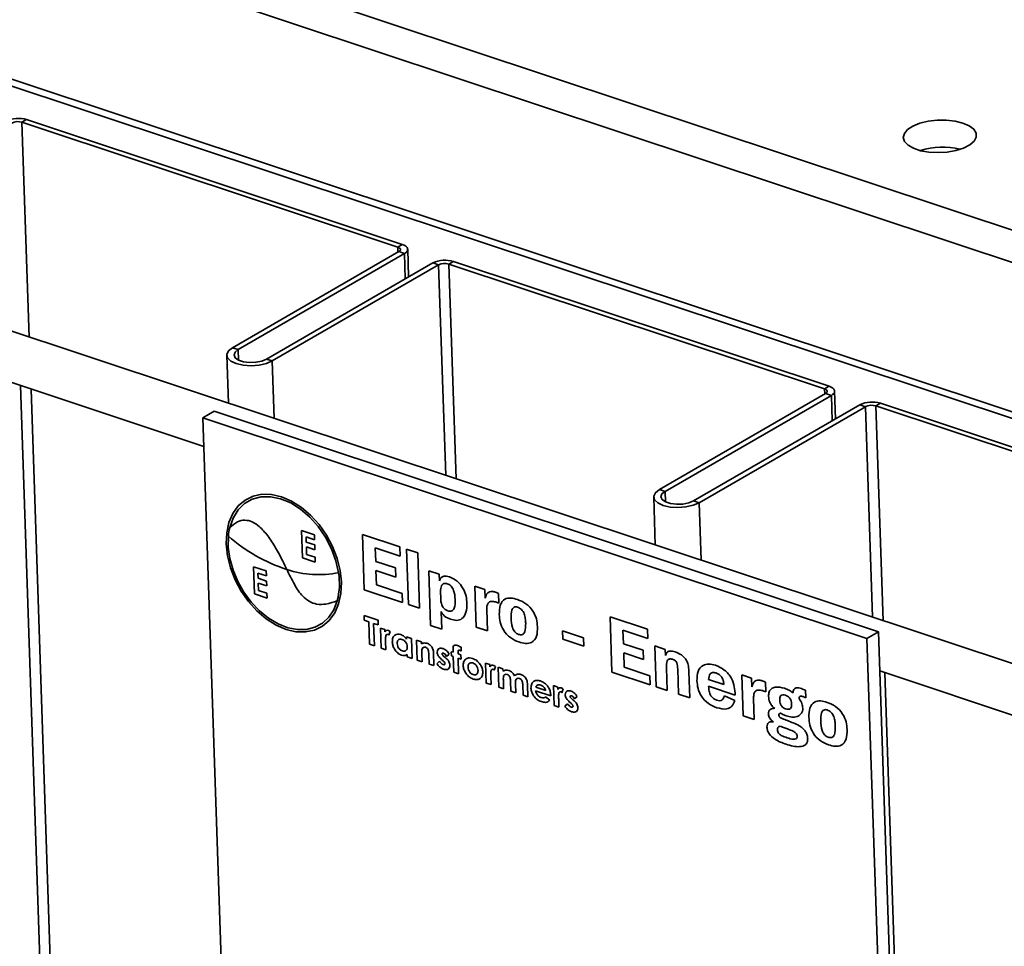
# Paper-space layout 'List2' of a CAD drawing. Units: millimetres. Extents: x 100 to 5841, y 91 to 7195.
# Drawn here: x 1689 to 1958, y 2133 to 2387 of the extents above; entities that cross this region are included whole.
import ezdxf

# ---------------------------------------------------------------- set-up
doc = ezdxf.new("R2010")
doc.units = ezdxf.units.MM

psp = doc.layouts.new('List2')

# ---------------------------------------------------------------- linework, layer by layer
at = {"color": 7, "linetype": 'Continuous', "lineweight": 35, "ltscale": 20}
for p, q in [((1245.89, 2566.51), (2592.33, 2118.99)), ((1241.7, 2559.05), (2584.92, 2112.61)), ((1255.75, 2513.59), (2537.39, 2087.61)), ((1259.63, 2510.45), (2541.27, 2084.47)), ((2450.17, 2047.74), (1392.2, 2399.38)), ((1387.99, 2386.73), (1738.94, 2270.08)), ((1690.53, 2359.41), (1689.27, 2358.69)), ((1690.53, 2359.41), (1793.16, 2325.3)), ((1689.27, 2358.69), (1791.91, 2324.58)), ((1689.27, 2358.69), (1691.26, 2299.98)), ((1791.91, 2324.58), (1793.16, 2325.3)), ((1791.91, 2324.58), (1791.95, 2323.19)), ((1792.21, 2323.33), (1746.77, 2297.07)), ((1793.76, 2322.82), (1748.33, 2296.56)), ((1793.76, 2322.82), (1792.21, 2323.33)), ((1793.76, 2322.82), (1794, 2315.87)), ((1794.91, 2316.4), (1794.65, 2323.98)), ((1756.1, 2293.97), (1801.54, 2320.23)), ((1757.66, 2293.45), (1803.09, 2319.71)), ((1803.09, 2319.71), (1801.54, 2320.23)), ((1803.09, 2319.71), (1805.04, 2262.17)), ((1807.16, 2320.65), (1805.9, 2319.92)), ((1805.9, 2319.92), (1908.54, 2285.81)), ((1805.9, 2319.92), (1807.89, 2261.22)), ((1807.16, 2320.65), (1909.79, 2286.54)), ((1745.22, 2295.03), (1745.66, 2281.9)), ((1746.77, 2297.07), (1748.33, 2296.56)), ((1748.33, 2296.56), (1748.42, 2293.71)), ((1756.1, 2293.97), (1757.66, 2293.45)), ((1757.66, 2293.45), (1758.19, 2277.74)), ((1688.89, 2286.72), (1716.72, 1463.26)), ((1908.54, 2285.81), (1909.79, 2286.54)), ((1691.74, 2285.77), (1719.53, 1463.47)), ((1908.84, 2284.57), (1863.4, 2258.31)), ((1910.39, 2284.05), (1864.96, 2257.79)), ((1908.54, 2285.81), (1908.59, 2284.42)), ((1910.39, 2284.05), (1908.84, 2284.57)), ((1910.39, 2284.05), (1910.63, 2277.11)), ((1911.54, 2277.63), (1911.28, 2285.22)), ((1872.74, 2255.21), (1918.17, 2281.47)), ((1919.72, 2280.95), (1918.17, 2281.47)), ((1923.79, 2281.89), (1922.53, 2281.16)), ((1922.53, 2281.16), (2025.17, 2247.05)), ((1922.53, 2281.16), (1924.52, 2222.45)), ((1923.79, 2281.89), (2026.43, 2247.77)), ((1738.67, 2277.9), (1741.81, 2279.72)), ((1923.24, 2219.42), (1741.81, 2279.72)), ((1874.29, 2254.69), (1919.72, 2280.95)), ((1919.72, 2280.95), (1921.67, 2223.4)), ((1738.67, 2277.9), (1745.73, 2069.02)), ((1920.1, 2217.6), (1738.67, 2277.9)), ((1863.4, 2258.31), (1864.96, 2257.79)), ((1864.96, 2257.79), (1865.06, 2254.95)), ((1861.85, 2256.26), (1862.3, 2243.13)), ((1872.74, 2255.21), (1874.29, 2254.69)), ((1874.29, 2254.69), (1874.82, 2238.97)), ((1765.67, 2247.1), (1769.16, 2245.94)), ((1765.92, 2239.64), (1765.67, 2247.1)), ((1766.87, 2245.37), (1766.92, 2243.94)), ((1769.2, 2244.6), (1766.87, 2245.37)), ((1766.92, 2243.94), (1769.25, 2243.16)), ((1769.16, 2245.94), (1769.2, 2244.6)), ((1782.28, 2246.01), (1792.54, 2242.6)), ((1782.79, 2230.89), (1782.28, 2246.01)), ((1766.97, 2242.6), (1767.04, 2240.59)), ((1769.29, 2241.82), (1766.97, 2242.6)), ((1769.25, 2243.16), (1769.29, 2241.82)), ((1785.78, 2242.39), (1785.91, 2238.66)), ((1792.62, 2240.12), (1785.78, 2242.39)), ((1792.54, 2242.6), (1792.62, 2240.12)), ((1794.34, 2242.01), (1797.4, 2240.99)), ((1794.85, 2226.88), (1794.34, 2242.01)), ((1797.4, 2240.99), (1797.91, 2225.86)), ((1769.41, 2238.48), (1765.92, 2239.64)), ((1767.04, 2240.59), (1769.36, 2239.82)), ((1769.36, 2239.82), (1769.41, 2238.48)), ((1785.91, 2238.66), (1791.31, 2236.87)), ((1752.5, 2237.22), (1755.99, 2236.06)), ((1752.76, 2229.76), (1752.5, 2237.22)), ((1753.71, 2235.49), (1753.76, 2234.06)), ((1756.04, 2234.72), (1753.71, 2235.49)), ((1755.99, 2236.06), (1756.04, 2234.72)), ((1785.99, 2236.17), (1786.12, 2232.24)), ((1791.39, 2234.38), (1785.99, 2236.17)), ((1791.31, 2236.87), (1791.39, 2234.38)), ((1800.41, 2236.09), (1803.29, 2235.14)), ((1800.91, 2221.17), (1800.41, 2236.09)), ((1753.76, 2234.06), (1756.09, 2233.29)), ((1753.81, 2232.72), (1753.87, 2230.71)), ((1756.13, 2231.95), (1753.81, 2232.72)), ((1756.09, 2233.29), (1756.13, 2231.95)), ((1803.29, 2235.14), (1803.35, 2233.39)), ((1753.87, 2230.71), (1756.2, 2229.94)), ((1793.23, 2227.42), (1782.79, 2230.89)), ((1786.12, 2232.24), (1793.14, 2229.9)), ((1803.63, 2230.37), (1803.69, 2228.57)), ((1813.01, 2231.91), (1815.71, 2231.01)), ((1813.39, 2220.72), (1813.01, 2231.91)), ((1815.71, 2231.01), (1815.79, 2228.64)), ((1756.25, 2228.6), (1752.76, 2229.76)), ((1756.2, 2229.94), (1756.25, 2228.6)), ((1793.14, 2229.9), (1793.23, 2227.42)), ((1819.48, 2229.89), (1819.57, 2227.23)), ((1797.91, 2225.86), (1794.85, 2226.88)), ((1803.81, 2225), (1803.97, 2220.16)), ((1816.25, 2225.4), (1816.45, 2219.7)), ((1782.73, 2223.9), (1786.55, 2222.63)), ((1782.77, 2222.56), (1782.73, 2223.9)), ((1784.02, 2222.14), (1782.77, 2222.56)), ((1784.22, 2216.02), (1784.02, 2222.14)), ((1786.55, 2222.63), (1786.59, 2221.29)), ((1849.95, 2223.52), (1860.21, 2220.11)), ((1850.46, 2208.39), (1849.95, 2223.52)), ((1785.35, 2221.7), (1785.55, 2215.58)), ((1786.59, 2221.29), (1785.35, 2221.7)), ((1787.2, 2220.42), (1788.36, 2220.04)), ((1787.38, 2214.97), (1787.2, 2220.42)), ((1788.36, 2220.04), (1788.38, 2219.37)), ((1789.86, 2219.5), (1789.53, 2218.49)), ((1803.97, 2220.16), (1800.91, 2221.17)), ((1816.45, 2219.7), (1813.39, 2220.72)), ((1836.91, 2219.66), (1842.67, 2217.74)), ((1836.99, 2217.38), (1836.91, 2219.66)), ((1853.46, 2219.9), (1853.58, 2216.17)), ((1860.3, 2217.62), (1853.46, 2219.9)), ((1860.21, 2220.11), (1860.3, 2217.62)), ((1920.1, 2217.6), (1923.24, 2219.42)), ((1930.3, 2010.53), (1923.24, 2219.42)), ((1788.62, 2217.01), (1788.63, 2216.74)), ((1788.63, 2216.74), (1788.71, 2214.53)), ((1794.34, 2218.05), (1795.67, 2217.61)), ((1794.36, 2217.44), (1794.34, 2218.05)), ((1795.67, 2217.61), (1795.85, 2212.16)), ((1797.08, 2217.14), (1798.41, 2216.7)), ((1797.27, 2211.69), (1797.08, 2217.14)), ((1798.41, 2216.7), (1798.43, 2216.12)), ((1842.75, 2215.47), (1836.99, 2217.38)), ((1842.67, 2217.74), (1842.75, 2215.47)), ((1927.16, 2008.72), (1920.1, 2217.6)), ((1785.55, 2215.58), (1784.22, 2216.02)), ((1788.71, 2214.53), (1787.38, 2214.97)), ((1806.55, 2213.99), (1807.05, 2213.83)), ((1806.59, 2212.84), (1806.55, 2213.99)), ((1808.44, 2214.07), (1808.46, 2213.36)), ((1809.22, 2215.18), (1809.26, 2214.14)), ((1853.58, 2216.17), (1858.98, 2214.37)), ((1858.98, 2214.37), (1859.07, 2211.89)), ((1862.14, 2215.58), (1865.02, 2214.62)), ((1862.52, 2204.39), (1862.14, 2215.58)), ((1865.02, 2214.62), (1865.08, 2212.92)), ((1794.52, 2212.6), (1794.5, 2213.19)), ((1795.85, 2212.16), (1794.52, 2212.6)), ((1798.59, 2211.25), (1797.27, 2211.69)), ((1798.52, 2213.42), (1798.59, 2211.25)), ((1800.51, 2210.61), (1800.43, 2212.98)), ((1801.71, 2213.74), (1801.83, 2210.17)), ((1802.64, 2210.71), (1803.34, 2211.37)), ((1804.31, 2211.49), (1803.9, 2211.85)), ((1804.47, 2212.78), (1804.92, 2212.39)), ((1806, 2213.34), (1805.29, 2212.71)), ((1807.09, 2212.68), (1806.59, 2212.84)), ((1807.23, 2208.37), (1807.09, 2212.68)), ((1808.42, 2212.24), (1808.56, 2207.93)), ((1809.25, 2211.96), (1808.42, 2212.24)), ((1808.46, 2213.36), (1809.21, 2213.11)), ((1809.21, 2213.11), (1809.25, 2211.96)), ((1853.67, 2213.68), (1853.8, 2209.74)), ((1859.07, 2211.89), (1853.67, 2213.68)), ((1801.83, 2210.17), (1800.51, 2210.61)), ((1815.94, 2210.87), (1817.1, 2210.48)), ((1816.12, 2205.42), (1815.94, 2210.87)), ((1817.1, 2210.48), (1817.12, 2209.81)), ((1818.6, 2209.95), (1818.28, 2208.93)), ((1819.34, 2209.74), (1820.67, 2209.3)), ((1819.53, 2204.29), (1819.34, 2209.74)), ((1820.67, 2209.3), (1820.7, 2208.65)), ((1853.8, 2209.74), (1860.82, 2207.41)), ((1865.37, 2209.53), (1865.58, 2203.37)), ((1868.64, 2202.35), (1868.41, 2209.29)), ((1923.6, 2208.71), (2445.97, 2035.09)), ((1808.56, 2207.93), (1807.23, 2208.37)), ((1817.36, 2207.45), (1817.38, 2207.18)), ((1817.38, 2207.18), (1817.45, 2204.98)), ((1820.78, 2206.25), (1820.86, 2203.85)), ((1860.9, 2204.92), (1850.46, 2208.39)), ((1860.82, 2207.41), (1860.9, 2204.92)), ((1871.46, 2208.46), (1871.7, 2201.33)), ((1876.87, 2206.38), (1881.01, 2205)), ((1885.9, 2207.68), (1888.6, 2206.78)), ((1886.28, 2196.49), (1885.9, 2207.68)), ((1888.6, 2206.78), (1888.68, 2204.42)), ((1925, 2208.24), (1952.79, 1385.94)), ((1817.45, 2204.98), (1816.12, 2205.42)), ((1820.86, 2203.85), (1819.53, 2204.29)), ((1822.85, 2203.18), (1822.76, 2205.8)), ((1824.18, 2202.74), (1822.85, 2203.18)), ((1824.1, 2205.18), (1824.18, 2202.74)), ((1826.17, 2202.08), (1826.08, 2204.82)), ((1827.4, 2204.81), (1827.5, 2201.64)), ((1833.73, 2201.93), (1829.58, 2203.31)), ((1829.63, 2204.33), (1832.37, 2203.42)), ((1834.46, 2204.71), (1835.63, 2204.33)), ((1834.65, 2199.26), (1834.46, 2204.71)), ((1835.63, 2204.33), (1835.65, 2203.66)), ((1837.12, 2203.79), (1836.8, 2202.78)), ((1865.58, 2203.37), (1862.52, 2204.39)), ((1884.13, 2202.12), (1876.87, 2204.53)), ((1892.38, 2205.66), (1892.47, 2203.01)), ((1903.31, 2203.43), (1903.38, 2201.4)), ((1827.5, 2201.64), (1826.17, 2202.08)), ((1832.34, 2201.63), (1833.45, 2200.73)), ((1833.73, 2202.18), (1833.73, 2201.93)), ((1835.89, 2201.3), (1835.9, 2201.03)), ((1835.9, 2201.03), (1835.98, 2198.82)), ((1839.44, 2201.15), (1839.89, 2200.76)), ((1840.97, 2201.72), (1840.26, 2201.09)), ((1871.7, 2201.33), (1868.64, 2202.35)), ((1881.16, 2201.88), (1884, 2200.64)), ((1889.15, 2201.17), (1889.34, 2195.47)), ((1835.98, 2198.82), (1834.65, 2199.26)), ((1837.61, 2199.09), (1838.31, 2199.75)), ((1839.29, 2199.87), (1838.88, 2200.22)), ((1889.34, 2195.47), (1886.28, 2196.49))]:
    psp.add_line(p, q, dxfattribs=at)
at = {"color": 7, "linetype": 'Continuous', "lineweight": 35, "ltscale": 20, "flags": 128}
for points in [[(1946.33, 2358.48), (1944.2, 2359.01), (1941.8, 2359.28), (1939.3, 2359.27), (1936.85, 2358.98), (1934.59, 2358.43), (1932.68, 2357.66), (1931.23, 2356.71), (1930.34, 2355.64), (1930.05, 2354.53), (1930.39, 2353.43), (1931.34, 2352.43), (1932.84, 2351.57), (1934.79, 2350.92), (1937.07, 2350.52), (1939.54, 2350.39), (1942.03, 2350.54), (1944.41, 2350.97), (1946.51, 2351.63), (1948.2, 2352.5), (1949.38, 2353.51), (1949.98, 2354.61), (1949.95, 2355.73), (1949.3, 2356.79), (1948.06, 2357.72), (1946.33, 2358.48)], [(1791.91, 2324.58), (1792.19, 2324.46), (1792.41, 2324.32), (1792.56, 2324.17), (1792.64, 2324), (1792.64, 2323.82), (1792.57, 2323.65), (1792.42, 2323.48), (1792.21, 2323.33)], [(1793.16, 2325.3), (1793.72, 2325.07), (1794.16, 2324.8), (1794.47, 2324.48), (1794.63, 2324.15), (1794.63, 2323.8), (1794.49, 2323.45), (1794.19, 2323.12), (1793.76, 2322.82)], [(1746.77, 2297.07), (1745.68, 2296.2), (1745.23, 2295.23), (1745.46, 2294.27), (1746.35, 2293.41), (1747.82, 2292.72), (1749.72, 2292.29), (1751.86, 2292.14), (1754.04, 2292.31), (1756.03, 2292.76), (1757.66, 2293.45)], [(1748.33, 2296.56), (1747.49, 2295.86), (1747.22, 2295.09), (1747.55, 2294.34), (1748.45, 2293.7), (1749.8, 2293.25), (1751.44, 2293.05), (1753.18, 2293.11), (1754.8, 2293.43), (1756.1, 2293.97)], [(1909.79, 2286.54), (1910.35, 2286.31), (1910.79, 2286.03), (1911.1, 2285.72), (1911.26, 2285.38), (1911.26, 2285.03), (1911.12, 2284.69), (1910.82, 2284.35), (1910.39, 2284.05)], [(1908.54, 2285.81), (1908.82, 2285.7), (1909.04, 2285.56), (1909.19, 2285.4), (1909.27, 2285.23), (1909.27, 2285.06), (1909.2, 2284.89), (1909.05, 2284.72), (1908.84, 2284.57)], [(1745.06, 2243.43), (1745.41, 2240.2), (1746.22, 2236.92), (1747.48, 2233.67), (1749.14, 2230.56), (1751.15, 2227.68), (1753.46, 2225.12), (1755.99, 2222.96), (1758.67, 2221.27), (1761.41, 2220.08), (1764.13, 2219.45), (1766.75, 2219.39), (1769.19, 2219.9), (1771.38, 2220.96), (1773.24, 2222.55), (1774.73, 2224.61), (1775.79, 2227.09), (1776.4, 2229.9), (1776.53, 2232.97), (1776.18, 2236.19), (1775.37, 2239.48), (1774.11, 2242.72), (1772.45, 2245.83), (1770.44, 2248.71), (1768.13, 2251.27), (1765.6, 2253.43), (1762.92, 2255.13), (1760.18, 2256.31), (1757.46, 2256.94), (1754.84, 2257.01), (1752.4, 2256.5), (1750.21, 2255.43), (1748.35, 2253.85), (1746.86, 2251.78), (1745.8, 2249.31), (1745.2, 2246.49), (1745.06, 2243.43)], [(1863.4, 2258.31), (1862.31, 2257.43), (1861.86, 2256.47), (1862.09, 2255.51), (1862.98, 2254.64), (1864.45, 2253.96), (1866.35, 2253.52), (1868.49, 2253.38), (1870.67, 2253.54), (1872.67, 2253.99), (1874.29, 2254.69)], [(1864.96, 2257.79), (1864.12, 2257.09), (1863.85, 2256.32), (1864.18, 2255.57), (1865.08, 2254.94), (1866.43, 2254.49), (1868.07, 2254.28), (1869.81, 2254.34), (1871.43, 2254.66), (1872.74, 2255.21)], [(1775.77, 2235.56), (1775.04, 2238.86), (1773.85, 2242.14), (1772.23, 2245.28), (1770.23, 2248.2), (1767.92, 2250.78), (1765.38, 2252.95), (1762.68, 2254.64), (1759.92, 2255.78), (1757.2, 2256.34), (1754.59, 2256.31), (1752.18, 2255.68), (1750.06, 2254.48), (1748.29, 2252.73), (1746.93, 2250.52), (1746.03, 2247.89)], [(1745.66, 2245.57), (1745.64, 2242.58), (1746.07, 2239.46), (1746.94, 2236.29), (1748.24, 2233.18), (1749.91, 2230.23), (1751.91, 2227.52), (1754.18, 2225.12), (1756.66, 2223.13), (1759.25, 2221.59), (1761.89, 2220.55), (1764.5, 2220.04), (1767, 2220.08), (1769.31, 2220.67), (1771.36, 2221.79), (1773.1, 2223.41), (1774.46, 2225.47), (1775.41, 2227.91)]]:
    psp.add_lwpolyline(points, dxfattribs=at)
at = {"color": 7, "linetype": 'Continuous', "lineweight": 35, "ltscale": 400}
for centre, radius, start, end in [((1688.25, 2352.07), 7.69, 72.7531, 115.7595), ((1688.13, 2355.02), 3.85, 72.7531, 115.7595), ((1940.83, 2331.56), 20.31, 76.4143, 107.4574), ((1804.88, 2313.31), 7.69, 72.7531, 115.7595), ((1804.76, 2316.25), 3.85, 72.7531, 115.7595), ((1921.51, 2274.54), 7.69, 72.7531, 115.7595), ((1921.39, 2277.49), 3.85, 72.7531, 115.7595), ((1762, 2244.16), 16.39, 166.8326, 175.0351), ((1775.72, 2279.66), 45.44, 228.6023, 251.9582), ((1770.43, 2263.33), 28.28, 251.8934, 280.8776), ((1757.46, 2232.6), 18.54, 345.3784, 9.2049)]:
    psp.add_arc(centre, radius, start, end, dxfattribs=at)
at = {"color": 7, "linetype": 'Continuous', "lineweight": 35, "ltscale": 20}
for points, knots in [([(1746.03, 2247.89), (1746.7, 2248.48), (1747.88, 2249.52), (1750.04, 2250.09), (1752.15, 2249.61), (1754.36, 2248.11), (1756.55, 2245.61), (1758.65, 2242.33), (1760.32, 2239.2), (1761.28, 2237.21), (1761.64, 2236.45)], [0, 0, 0, 0, 0.1461149, 0.2605722, 0.3585331, 0.4542707, 0.5919963, 0.7439304, 0.902867, 1, 1, 1, 1]), ([(1761.64, 2236.45), (1762.29, 2235.09), (1763.5, 2232.55), (1765.51, 2229.42), (1767.74, 2227.58), (1770, 2226.83), (1772.64, 2226.93), (1774.4, 2227.55), (1775.41, 2227.91)], [0, 0, 0, 0, 0.210067, 0.393801, 0.50397, 0.627908, 0.786951, 1, 1, 1, 1]), ([(1803.35, 2233.39), (1803.46, 2233.7), (1803.69, 2234.31), (1804.68, 2234.78), (1805.53, 2234.56), (1806.04, 2234.43)], [0, 0, 0, 0, 0.280169, 0.55995, 1, 1, 1, 1]), ([(1806.04, 2234.43), (1806.77, 2234.11), (1808.21, 2233.48), (1809.87, 2231.38), (1810.69, 2229.16), (1810.8, 2227.84), (1810.85, 2227.18)], [0, 0, 0, 0, 0.279837, 0.558699, 0.779027, 1, 1, 1, 1]), ([(1805.46, 2232.57), (1805.14, 2232.62), (1804.49, 2232.71), (1803.67, 2231.93), (1803.64, 2230.96), (1803.63, 2230.37)], [0, 0, 0, 0, 0.279626, 0.559883, 1, 1, 1, 1]), ([(1807.62, 2228.23), (1807.56, 2229.08), (1807.49, 2230.13), (1806.92, 2231.38), (1806.5, 2231.94), (1806, 2232.36), (1805.64, 2232.5), (1805.46, 2232.57)], [0, 0, 0, 0, 0.499053, 0.624395, 0.749549, 0.874675, 1, 1, 1, 1]), ([(1815.79, 2228.64), (1815.9, 2229.01), (1816.12, 2229.75), (1816.85, 2230.37), (1817.75, 2230.48), (1818.33, 2230.32), (1818.63, 2230.25)], [0, 0, 0, 0, 0.280245, 0.559386, 0.779503, 1, 1, 1, 1]), ([(1818.63, 2230.25), (1818.79, 2230.18), (1819.07, 2230.07), (1819.36, 2229.94), (1819.48, 2229.89)], [0, 0, 0, 0, 0.55997, 1, 1, 1, 1]), ([(1803.69, 2228.57), (1803.7, 2228.19), (1803.73, 2227.44), (1804.12, 2226.29), (1804.88, 2225.48), (1805.4, 2225.25), (1805.66, 2225.13)], [0, 0, 0, 0, 0.281682, 0.559564, 0.779646, 1, 1, 1, 1]), ([(1805.66, 2225.13), (1805.84, 2225.08), (1806.21, 2224.98), (1806.72, 2225.07), (1807.11, 2225.38), (1807.61, 2226.32), (1807.61, 2227.38), (1807.62, 2228.23)], [0, 0, 0, 0, 0.125366, 0.250525, 0.375676, 0.501049, 1, 1, 1, 1]), ([(1818.67, 2227.57), (1818.28, 2227.67), (1817.5, 2227.88), (1816.6, 2227.41), (1816.26, 2226.44), (1816.26, 2225.75), (1816.25, 2225.4)], [0, 0, 0, 0, 0.2806536, 0.5585238, 0.77885, 1, 1, 1, 1]), ([(1819.57, 2227.23), (1819.4, 2227.3), (1819.1, 2227.42), (1818.8, 2227.52), (1818.67, 2227.57)], [0, 0, 0, 0, 0.560013, 1, 1, 1, 1]), ([(1819.68, 2224.17), (1819.69, 2225.05), (1819.72, 2226.8), (1820.97, 2228.5), (1822.83, 2228.75), (1824.04, 2228.41), (1824.64, 2228.25)], [0, 0, 0, 0, 0.280763, 0.558567, 0.778812, 1, 1, 1, 1]), ([(1824.64, 2228.25), (1825.41, 2227.93), (1826.95, 2227.31), (1828.9, 2225.31), (1829.93, 2222.92), (1830.05, 2221.51), (1830.11, 2220.8)], [0, 0, 0, 0, 0.280632, 0.55954, 0.77928, 1, 1, 1, 1]), ([(1806.31, 2222.87), (1805.77, 2223.09), (1805.01, 2223.39), (1804.17, 2224.27), (1803.93, 2224.76), (1803.81, 2225)], [0, 0, 0, 0, 0.55898, 0.77954, 1, 1, 1, 1]), ([(1810.85, 2227.18), (1810.82, 2226.36), (1810.74, 2224.71), (1809.72, 2222.93), (1808.05, 2222.39), (1806.89, 2222.71), (1806.31, 2222.87)], [0, 0, 0, 0, 0.280324, 0.559918, 0.779381, 1, 1, 1, 1]), ([(1824.68, 2226.18), (1824.5, 2226.23), (1824.15, 2226.32), (1823.68, 2226.19), (1823.34, 2225.85), (1822.91, 2224.91), (1822.91, 2223.89), (1822.92, 2223.08)], [0, 0, 0, 0, 0.1251546, 0.2500618, 0.3751784, 0.5005071, 1, 1, 1, 1]), ([(1826.88, 2221.77), (1826.85, 2222.19), (1826.81, 2223.03), (1826.6, 2224.14), (1826.19, 2224.99), (1825.61, 2225.74), (1825.05, 2226.01), (1824.68, 2226.18)], [0, 0, 0, 0, 0.2510705, 0.501564, 0.6267185, 0.7519131, 1, 1, 1, 1]), ([(1824.97, 2216.66), (1824.2, 2216.98), (1822.67, 2217.61), (1820.75, 2219.67), (1819.84, 2222.06), (1819.73, 2223.46), (1819.68, 2224.17)], [0, 0, 0, 0, 0.280504, 0.559081, 0.779051, 1, 1, 1, 1]), ([(1822.92, 2223.08), (1822.96, 2222.25), (1823.01, 2221.21), (1823.51, 2219.94), (1823.9, 2219.37), (1824.4, 2218.94), (1824.75, 2218.8), (1824.93, 2218.72)], [0, 0, 0, 0, 0.4996216, 0.6248587, 0.7498696, 0.8747943, 1, 1, 1, 1]), ([(1788.38, 2219.37), (1788.44, 2219.47), (1788.55, 2219.66), (1788.88, 2219.88), (1789.19, 2219.82), (1789.38, 2219.79)], [0, 0, 0, 0, 0.281118, 0.561872, 1, 1, 1, 1]), ([(1789.38, 2219.79), (1789.47, 2219.75), (1789.63, 2219.68), (1789.79, 2219.56), (1789.86, 2219.5)], [0, 0, 0, 0, 0.55953, 1, 1, 1, 1]), ([(1824.93, 2218.72), (1825.3, 2218.64), (1825.86, 2218.53), (1826.39, 2218.92), (1826.89, 2219.86), (1826.88, 2220.92), (1826.88, 2221.77)], [0, 0, 0, 0, 0.248815, 0.374124, 0.499703, 1, 1, 1, 1]), ([(1830.11, 2220.8), (1830.1, 2219.89), (1830.07, 2218.09), (1828.75, 2216.37), (1826.84, 2216.14), (1825.59, 2216.49), (1824.97, 2216.66)], [0, 0, 0, 0, 0.280692, 0.558478, 0.77878, 1, 1, 1, 1]), ([(1789.19, 2218.72), (1789.11, 2218.73), (1788.95, 2218.75), (1788.75, 2218.52), (1788.59, 2217.95), (1788.61, 2217.38), (1788.62, 2217.01)], [0, 0, 0, 0, 0.123877, 0.248748, 0.498133, 1, 1, 1, 1]), ([(1789.53, 2218.49), (1789.47, 2218.54), (1789.36, 2218.64), (1789.25, 2218.7), (1789.19, 2218.72)], [0, 0, 0, 0, 0.560563, 1, 1, 1, 1]), ([(1790.45, 2216.64), (1790.47, 2217.04), (1790.51, 2217.85), (1791.11, 2218.57), (1791.89, 2218.87), (1792.45, 2218.74), (1792.74, 2218.68)], [0, 0, 0, 0, 0.279968, 0.559384, 0.779617, 1, 1, 1, 1]), ([(1792.96, 2213.02), (1792.6, 2213.19), (1791.88, 2213.53), (1791.06, 2214.56), (1790.55, 2215.64), (1790.48, 2216.31), (1790.45, 2216.64)], [0, 0, 0, 0, 0.279479, 0.559322, 0.779548, 1, 1, 1, 1]), ([(1793.08, 2217.33), (1792.88, 2217.38), (1792.48, 2217.46), (1792.03, 2217.2), (1791.79, 2216.75), (1791.78, 2216.4), (1791.77, 2216.22)], [0, 0, 0, 0, 0.27977, 0.559248, 0.779417, 1, 1, 1, 1]), ([(1792.74, 2218.68), (1793.07, 2218.53), (1793.67, 2218.26), (1794.15, 2217.69), (1794.36, 2217.44)], [0, 0, 0, 0, 0.559358, 1, 1, 1, 1]), ([(1794.51, 2215.31), (1794.49, 2215.55), (1794.43, 2216.04), (1794.04, 2216.69), (1793.56, 2217.13), (1793.24, 2217.27), (1793.08, 2217.33)], [0, 0, 0, 0, 0.279858, 0.559127, 0.779322, 1, 1, 1, 1]), ([(1791.77, 2216.22), (1791.8, 2215.98), (1791.86, 2215.49), (1792.24, 2214.84), (1792.71, 2214.38), (1793.03, 2214.24), (1793.19, 2214.18)], [0, 0, 0, 0, 0.279886, 0.559234, 0.779503, 1, 1, 1, 1]), ([(1793.19, 2214.18), (1793.4, 2214.13), (1793.81, 2214.04), (1794.26, 2214.31), (1794.5, 2214.76), (1794.51, 2215.13), (1794.51, 2215.31)], [0, 0, 0, 0, 0.2798121, 0.5591329, 0.7793173, 1, 1, 1, 1]), ([(1798.43, 2216.12), (1798.68, 2216.24), (1799.12, 2216.46), (1799.67, 2216.34), (1799.92, 2216.29)], [0, 0, 0, 0, 0.560279, 1, 1, 1, 1]), ([(1798.54, 2214.49), (1798.53, 2214.3), (1798.5, 2213.94), (1798.52, 2213.58), (1798.52, 2213.42)], [0, 0, 0, 0, 0.559665, 1, 1, 1, 1]), ([(1799.52, 2215.19), (1799.38, 2215.22), (1799.11, 2215.28), (1798.71, 2215.05), (1798.6, 2214.71), (1798.54, 2214.49)], [0, 0, 0, 0, 0.280399, 0.560801, 1, 1, 1, 1]), ([(1800.43, 2212.98), (1800.42, 2213.39), (1800.42, 2213.91), (1800.23, 2214.56), (1800.04, 2214.85), (1799.79, 2215.08), (1799.61, 2215.16), (1799.52, 2215.19)], [0, 0, 0, 0, 0.500563, 0.625546, 0.750273, 0.875006, 1, 1, 1, 1]), ([(1799.92, 2216.29), (1800.18, 2216.17), (1800.66, 2215.97), (1801.05, 2215.5), (1801.22, 2215.3)], [0, 0, 0, 0, 0.559457, 1, 1, 1, 1]), ([(1801.22, 2215.3), (1801.38, 2215.02), (1801.67, 2214.5), (1801.7, 2213.98), (1801.71, 2213.74)], [0, 0, 0, 0, 0.557554, 1, 1, 1, 1]), ([(1802.7, 2213.86), (1802.73, 2214.1), (1802.79, 2214.58), (1803.26, 2214.9), (1803.78, 2214.98), (1804.12, 2214.88), (1804.3, 2214.84)], [0, 0, 0, 0, 0.2781552, 0.5580183, 0.7787961, 1, 1, 1, 1]), ([(1804.3, 2214.84), (1804.66, 2214.66), (1805.32, 2214.34), (1805.79, 2213.65), (1806, 2213.34)], [0, 0, 0, 0, 0.559091, 1, 1, 1, 1]), ([(1807.05, 2213.83), (1807.04, 2214.07), (1807.03, 2214.5), (1807.04, 2214.92), (1807.04, 2215.11)], [0, 0, 0, 0, 0.560106, 1, 1, 1, 1]), ([(1807.04, 2215.11), (1807.08, 2215.27), (1807.15, 2215.6), (1807.61, 2215.86), (1808.02, 2215.75), (1808.27, 2215.69)], [0, 0, 0, 0, 0.279705, 0.559519, 1, 1, 1, 1]), ([(1808.27, 2215.69), (1808.45, 2215.61), (1808.77, 2215.48), (1809.09, 2215.27), (1809.22, 2215.18)], [0, 0, 0, 0, 0.55973, 1, 1, 1, 1]), ([(1808.5, 2214.37), (1808.48, 2214.35), (1808.45, 2214.31), (1808.44, 2214.2), (1808.44, 2214.12), (1808.44, 2214.07)], [0, 0, 0, 0, 0.279152, 0.559766, 1, 1, 1, 1]), ([(1808.81, 2214.37), (1808.75, 2214.39), (1808.63, 2214.43), (1808.54, 2214.39), (1808.5, 2214.37)], [0, 0, 0, 0, 0.561176, 1, 1, 1, 1]), ([(1809.26, 2214.14), (1809.18, 2214.19), (1809.03, 2214.29), (1808.88, 2214.35), (1808.81, 2214.37)], [0, 0, 0, 0, 0.5601175, 1, 1, 1, 1]), ([(1865.08, 2212.92), (1865.18, 2213.24), (1865.38, 2213.87), (1866.4, 2214.28), (1867.23, 2214.06), (1867.75, 2213.92)], [0, 0, 0, 0, 0.279726, 0.559305, 1, 1, 1, 1]), ([(1867.75, 2213.92), (1868.31, 2213.69), (1869.42, 2213.24), (1870.93, 2211.78), (1871.4, 2209.97), (1871.44, 2208.97), (1871.46, 2208.46)], [0, 0, 0, 0, 0.2809999, 0.5598172, 0.7784053, 1, 1, 1, 1]), ([(1794.5, 2213.19), (1794.25, 2213.06), (1793.79, 2212.82), (1793.22, 2212.96), (1792.96, 2213.02)], [0, 0, 0, 0, 0.559506, 1, 1, 1, 1]), ([(1803.9, 2211.85), (1803.58, 2212.16), (1803.13, 2212.59), (1802.76, 2213.35), (1802.72, 2213.69), (1802.7, 2213.86)], [0, 0, 0, 0, 0.559215, 0.779695, 1, 1, 1, 1]), ([(1803.34, 2211.37), (1803.51, 2211.15), (1803.8, 2210.76), (1804.18, 2210.56), (1804.35, 2210.47)], [0, 0, 0, 0, 0.560384, 1, 1, 1, 1]), ([(1804.45, 2213.56), (1804.39, 2213.57), (1804.28, 2213.6), (1804.15, 2213.58), (1804.04, 2213.51), (1804.03, 2213.41), (1804.03, 2213.37)], [0, 0, 0, 0, 0.28097, 0.561, 0.781008, 1, 1, 1, 1]), ([(1804.03, 2213.37), (1804.04, 2213.3), (1804.07, 2213.16), (1804.26, 2212.97), (1804.39, 2212.85), (1804.47, 2212.78)], [0, 0, 0, 0, 0.2776478, 0.5581188, 1, 1, 1, 1]), ([(1804.86, 2210.71), (1804.83, 2210.8), (1804.79, 2210.98), (1804.58, 2211.24), (1804.42, 2211.4), (1804.31, 2211.49)], [0, 0, 0, 0, 0.277271, 0.558055, 1, 1, 1, 1]), ([(1805.29, 2212.71), (1805.15, 2212.91), (1804.92, 2213.27), (1804.59, 2213.47), (1804.45, 2213.56)], [0, 0, 0, 0, 0.562389, 1, 1, 1, 1]), ([(1804.92, 2212.39), (1805.27, 2212.07), (1805.76, 2211.62), (1806.13, 2210.8), (1806.17, 2210.45), (1806.18, 2210.27)], [0, 0, 0, 0, 0.559082, 0.779454, 1, 1, 1, 1]), ([(1809.8, 2210.21), (1809.84, 2210.65), (1809.9, 2211.44), (1810.4, 2211.84), (1810.61, 2212.01)], [0, 0, 0, 0, 0.558624, 1, 1, 1, 1]), ([(1810.61, 2212.01), (1810.91, 2212.15), (1811.44, 2212.39), (1812.09, 2212.22), (1812.37, 2212.15)], [0, 0, 0, 0, 0.559312, 1, 1, 1, 1]), ([(1812.37, 2212.15), (1812.76, 2211.98), (1813.52, 2211.63), (1814.45, 2210.63), (1815.06, 2209.49), (1815.15, 2208.78), (1815.2, 2208.43)], [0, 0, 0, 0, 0.2800952, 0.5598935, 0.7800761, 1, 1, 1, 1]), ([(1866.99, 2211.92), (1866.69, 2211.98), (1866.25, 2212.07), (1865.76, 2211.84), (1865.31, 2211.11), (1865.35, 2210.23), (1865.37, 2209.53)], [0, 0, 0, 0, 0.249486, 0.375005, 0.500007, 1, 1, 1, 1]), ([(1868.41, 2209.29), (1868.4, 2209.83), (1868.39, 2210.5), (1868, 2211.33), (1867.57, 2211.7), (1867.22, 2211.83), (1866.99, 2211.92)], [0, 0, 0, 0, 0.500088, 0.624589, 0.749602, 1, 1, 1, 1]), ([(1804.43, 2209.21), (1804.04, 2209.38), (1803.36, 2209.69), (1802.86, 2210.4), (1802.64, 2210.71)], [0, 0, 0, 0, 0.559367, 1, 1, 1, 1]), ([(1804.35, 2210.47), (1804.41, 2210.45), (1804.54, 2210.41), (1804.71, 2210.45), (1804.83, 2210.55), (1804.85, 2210.66), (1804.86, 2210.71)], [0, 0, 0, 0, 0.280955, 0.561133, 0.781133, 1, 1, 1, 1]), ([(1806.18, 2210.27), (1806.16, 2210.01), (1806.1, 2209.47), (1805.43, 2209), (1804.81, 2209.13), (1804.43, 2209.21)], [0, 0, 0, 0, 0.279513, 0.560087, 1, 1, 1, 1]), ([(1812.57, 2206.51), (1812.19, 2206.67), (1811.43, 2207.01), (1810.53, 2208.03), (1809.93, 2209.15), (1809.84, 2209.86), (1809.8, 2210.21)], [0, 0, 0, 0, 0.280004, 0.559831, 0.779939, 1, 1, 1, 1]), ([(1812.44, 2210.9), (1812.24, 2210.94), (1811.84, 2211.03), (1811.39, 2210.76), (1811.15, 2210.32), (1811.13, 2209.96), (1811.13, 2209.78)], [0, 0, 0, 0, 0.279723, 0.559242, 0.779435, 1, 1, 1, 1]), ([(1811.13, 2209.78), (1811.16, 2209.54), (1811.21, 2209.06), (1811.59, 2208.4), (1812.06, 2207.94), (1812.39, 2207.81), (1812.55, 2207.74)], [0, 0, 0, 0, 0.280042, 0.559232, 0.779442, 1, 1, 1, 1]), ([(1813.87, 2208.87), (1813.84, 2209.11), (1813.79, 2209.6), (1813.4, 2210.25), (1812.93, 2210.7), (1812.6, 2210.83), (1812.44, 2210.9)], [0, 0, 0, 0, 0.279962, 0.559211, 0.779357, 1, 1, 1, 1]), ([(1812.55, 2207.74), (1812.75, 2207.7), (1813.16, 2207.61), (1813.61, 2207.88), (1813.85, 2208.33), (1813.86, 2208.69), (1813.87, 2208.87)], [0, 0, 0, 0, 0.27989, 0.559379, 0.779448, 1, 1, 1, 1]), ([(1817.12, 2209.81), (1817.18, 2209.91), (1817.29, 2210.11), (1817.62, 2210.32), (1817.93, 2210.27), (1818.12, 2210.24)], [0, 0, 0, 0, 0.281118, 0.561872, 1, 1, 1, 1]), ([(1817.94, 2209.17), (1817.86, 2209.18), (1817.69, 2209.19), (1817.49, 2208.96), (1817.33, 2208.39), (1817.35, 2207.83), (1817.36, 2207.45)], [0, 0, 0, 0, 0.123877, 0.248748, 0.498133, 1, 1, 1, 1]), ([(1818.28, 2208.93), (1818.21, 2208.99), (1818.11, 2209.09), (1817.99, 2209.14), (1817.94, 2209.17)], [0, 0, 0, 0, 0.560563, 1, 1, 1, 1]), ([(1818.12, 2210.24), (1818.21, 2210.2), (1818.38, 2210.13), (1818.53, 2210), (1818.6, 2209.95)], [0, 0, 0, 0, 0.55953, 1, 1, 1, 1]), ([(1820.7, 2208.65), (1820.96, 2208.8), (1821.43, 2209.07), (1822.03, 2208.92), (1822.3, 2208.85)], [0, 0, 0, 0, 0.558901, 1, 1, 1, 1]), ([(1822.3, 2208.85), (1822.47, 2208.78), (1822.81, 2208.64), (1823.39, 2208.17), (1823.67, 2207.68), (1823.84, 2207.38)], [0, 0, 0, 0, 0.280893, 0.561634, 1, 1, 1, 1]), ([(1873.68, 2206.06), (1873.71, 2206.95), (1873.76, 2208.72), (1875.11, 2210.32), (1876.92, 2210.74), (1878.14, 2210.42), (1878.76, 2210.26)], [0, 0, 0, 0, 0.280253, 0.558885, 0.779118, 1, 1, 1, 1]), ([(1878.76, 2210.26), (1879.57, 2209.91), (1881.2, 2209.22), (1883.2, 2206.91), (1883.97, 2204.35), (1884.08, 2202.87), (1884.13, 2202.12)], [0, 0, 0, 0, 0.280227, 0.558743, 0.778668, 1, 1, 1, 1]), ([(1815.2, 2208.43), (1815.16, 2208.01), (1815.07, 2207.17), (1814.34, 2206.5), (1813.47, 2206.29), (1812.87, 2206.43), (1812.57, 2206.51)], [0, 0, 0, 0, 0.279016, 0.558521, 0.779171, 1, 1, 1, 1]), ([(1821.81, 2207.78), (1821.63, 2207.81), (1821.34, 2207.86), (1821.06, 2207.68), (1820.75, 2207.25), (1820.76, 2206.69), (1820.78, 2206.25)], [0, 0, 0, 0, 0.24907, 0.37485, 0.500604, 1, 1, 1, 1]), ([(1822.76, 2205.8), (1822.75, 2206.18), (1822.74, 2206.66), (1822.48, 2207.24), (1822.23, 2207.59), (1821.98, 2207.7), (1821.81, 2207.78)], [0, 0, 0, 0, 0.500489, 0.626096, 0.751492, 1, 1, 1, 1]), ([(1823.84, 2207.38), (1824.1, 2207.6), (1824.58, 2208), (1825.26, 2207.84), (1825.56, 2207.77)], [0, 0, 0, 0, 0.558464, 1, 1, 1, 1]), ([(1825.15, 2206.67), (1824.97, 2206.71), (1824.68, 2206.76), (1824.39, 2206.59), (1824.07, 2206.18), (1824.09, 2205.62), (1824.1, 2205.18)], [0, 0, 0, 0, 0.2494065, 0.3751903, 0.5009663, 1, 1, 1, 1]), ([(1826.08, 2204.82), (1826.07, 2205.18), (1826.05, 2205.64), (1825.8, 2206.19), (1825.55, 2206.5), (1825.31, 2206.6), (1825.15, 2206.67)], [0, 0, 0, 0, 0.500427, 0.625669, 0.751002, 1, 1, 1, 1]), ([(1825.56, 2207.77), (1825.85, 2207.64), (1826.43, 2207.38), (1827.14, 2206.52), (1827.36, 2205.6), (1827.38, 2205.07), (1827.4, 2204.81)], [0, 0, 0, 0, 0.280055, 0.558458, 0.77849, 1, 1, 1, 1]), ([(1828.33, 2204.03), (1828.36, 2204.45), (1828.42, 2205.3), (1829.13, 2205.99), (1830, 2206.22), (1830.59, 2206.07), (1830.89, 2206)], [0, 0, 0, 0, 0.279406, 0.558856, 0.779258, 1, 1, 1, 1]), ([(1830.89, 2206), (1831.29, 2205.83), (1832.07, 2205.5), (1833.04, 2204.46), (1833.62, 2203.27), (1833.69, 2202.55), (1833.73, 2202.18)], [0, 0, 0, 0, 0.28033, 0.55973, 0.779605, 1, 1, 1, 1]), ([(1879.08, 2198.68), (1878.31, 2198.99), (1876.79, 2199.62), (1874.87, 2201.61), (1873.85, 2203.96), (1873.74, 2205.36), (1873.68, 2206.06)], [0, 0, 0, 0, 0.2805183, 0.5595346, 0.7792708, 1, 1, 1, 1]), ([(1878.8, 2208.2), (1878.49, 2208.27), (1877.87, 2208.42), (1877.02, 2207.8), (1876.93, 2206.92), (1876.87, 2206.38)], [0, 0, 0, 0, 0.280802, 0.559861, 1, 1, 1, 1]), ([(1881.01, 2205), (1880.98, 2205.38), (1880.92, 2206.14), (1880.37, 2207.24), (1879.57, 2207.9), (1879.06, 2208.1), (1878.8, 2208.2)], [0, 0, 0, 0, 0.280865, 0.558948, 0.778963, 1, 1, 1, 1]), ([(1888.68, 2204.42), (1888.79, 2204.78), (1889.01, 2205.52), (1889.75, 2206.14), (1890.64, 2206.26), (1891.23, 2206.1), (1891.52, 2206.02)], [0, 0, 0, 0, 0.280245, 0.559386, 0.779503, 1, 1, 1, 1]), ([(1891.52, 2206.02), (1891.68, 2205.95), (1891.97, 2205.84), (1892.25, 2205.72), (1892.38, 2205.66)], [0, 0, 0, 0, 0.55997, 1, 1, 1, 1]), ([(1831.16, 2200.33), (1830.77, 2200.49), (1830, 2200.81), (1829.06, 2201.81), (1828.45, 2202.96), (1828.37, 2203.67), (1828.33, 2204.03)], [0, 0, 0, 0, 0.280386, 0.559877, 0.779865, 1, 1, 1, 1]), ([(1829.58, 2203.31), (1829.64, 2203.08), (1829.76, 2202.61), (1830.18, 2202.03), (1830.65, 2201.66), (1830.96, 2201.54), (1831.11, 2201.48)], [0, 0, 0, 0, 0.279656, 0.558979, 0.779326, 1, 1, 1, 1]), ([(1830.07, 2204.84), (1829.97, 2204.77), (1829.79, 2204.64), (1829.68, 2204.43), (1829.63, 2204.33)], [0, 0, 0, 0, 0.5589912, 1, 1, 1, 1]), ([(1830.99, 2204.83), (1830.81, 2204.88), (1830.48, 2204.96), (1830.2, 2204.88), (1830.07, 2204.84)], [0, 0, 0, 0, 0.559921, 1, 1, 1, 1]), ([(1832.37, 2203.42), (1832.29, 2203.61), (1832.14, 2203.98), (1831.64, 2204.52), (1831.24, 2204.71), (1830.99, 2204.83)], [0, 0, 0, 0, 0.279907, 0.560684, 1, 1, 1, 1]), ([(1835.65, 2203.66), (1835.71, 2203.76), (1835.82, 2203.95), (1836.15, 2204.17), (1836.46, 2204.11), (1836.64, 2204.08)], [0, 0, 0, 0, 0.281118, 0.561872, 1, 1, 1, 1]), ([(1836.64, 2204.08), (1836.74, 2204.04), (1836.9, 2203.97), (1837.06, 2203.85), (1837.12, 2203.79)], [0, 0, 0, 0, 0.55953, 1, 1, 1, 1]), ([(1837.67, 2202.23), (1837.7, 2202.47), (1837.76, 2202.96), (1838.23, 2203.28), (1838.75, 2203.35), (1839.1, 2203.26), (1839.27, 2203.21)], [0, 0, 0, 0, 0.2781552, 0.5580183, 0.7787961, 1, 1, 1, 1]), ([(1839.27, 2203.21), (1839.64, 2203.04), (1840.29, 2202.72), (1840.76, 2202.03), (1840.97, 2201.72)], [0, 0, 0, 0, 0.559091, 1, 1, 1, 1]), ([(1876.87, 2204.53), (1876.9, 2204.11), (1876.94, 2203.26), (1877.36, 2201.97), (1878.23, 2201.1), (1878.81, 2200.85), (1879.1, 2200.72)], [0, 0, 0, 0, 0.28138, 0.559553, 0.7795, 1, 1, 1, 1]), ([(1891.56, 2203.34), (1891.17, 2203.44), (1890.4, 2203.65), (1889.49, 2203.18), (1889.15, 2202.21), (1889.15, 2201.52), (1889.15, 2201.17)], [0, 0, 0, 0, 0.2806536, 0.5585238, 0.77885, 1, 1, 1, 1]), ([(1892.47, 2203.01), (1892.3, 2203.07), (1892, 2203.19), (1891.7, 2203.29), (1891.56, 2203.34)], [0, 0, 0, 0, 0.560013, 1, 1, 1, 1]), ([(1893.22, 2201.77), (1893.25, 2202.2), (1893.3, 2203.07), (1894.01, 2203.91), (1895.41, 2204.5), (1896.72, 2204.2), (1897.63, 2203.99)], [0, 0, 0, 0, 0.1866193, 0.3733039, 0.5606939, 1, 1, 1, 1]), ([(1897.63, 2203.99), (1898.06, 2203.83), (1898.83, 2203.55), (1899.55, 2203.02), (1899.87, 2202.78)], [0, 0, 0, 0, 0.560201, 1, 1, 1, 1]), ([(1899.87, 2202.78), (1899.94, 2203.09), (1900.07, 2203.72), (1900.94, 2204.25), (1901.73, 2204.03), (1902.21, 2203.9)], [0, 0, 0, 0, 0.280609, 0.559654, 1, 1, 1, 1]), ([(1902.21, 2203.9), (1902.41, 2203.82), (1902.78, 2203.68), (1903.15, 2203.51), (1903.31, 2203.43)], [0, 0, 0, 0, 0.559971, 1, 1, 1, 1]), ([(1831.11, 2201.48), (1831.37, 2201.42), (1831.83, 2201.32), (1832.18, 2201.54), (1832.34, 2201.63)], [0, 0, 0, 0, 0.559302, 1, 1, 1, 1]), ([(1833.45, 2200.73), (1833.29, 2200.58), (1832.97, 2200.27), (1832.18, 2200.06), (1831.55, 2200.23), (1831.16, 2200.33)], [0, 0, 0, 0, 0.280219, 0.560265, 1, 1, 1, 1]), ([(1836.46, 2203.01), (1836.38, 2203.02), (1836.22, 2203.04), (1836.01, 2202.81), (1835.86, 2202.24), (1835.88, 2201.67), (1835.89, 2201.3)], [0, 0, 0, 0, 0.123877, 0.248748, 0.498133, 1, 1, 1, 1]), ([(1836.8, 2202.78), (1836.74, 2202.83), (1836.63, 2202.93), (1836.51, 2202.98), (1836.46, 2203.01)], [0, 0, 0, 0, 0.560563, 1, 1, 1, 1]), ([(1838.88, 2200.22), (1838.55, 2200.54), (1838.1, 2200.97), (1837.73, 2201.73), (1837.69, 2202.07), (1837.67, 2202.23)], [0, 0, 0, 0, 0.5592152, 0.779695, 1, 1, 1, 1]), ([(1839.42, 2201.93), (1839.36, 2201.95), (1839.26, 2201.98), (1839.12, 2201.96), (1839.01, 2201.88), (1839, 2201.79), (1839, 2201.74)], [0, 0, 0, 0, 0.28097, 0.561, 0.781008, 1, 1, 1, 1]), ([(1839, 2201.74), (1839.01, 2201.67), (1839.05, 2201.53), (1839.23, 2201.34), (1839.36, 2201.22), (1839.44, 2201.15)], [0, 0, 0, 0, 0.2776478, 0.5581188, 1, 1, 1, 1]), ([(1840.26, 2201.09), (1840.13, 2201.29), (1839.89, 2201.65), (1839.56, 2201.85), (1839.42, 2201.93)], [0, 0, 0, 0, 0.5623891, 1, 1, 1, 1]), ([(1839.89, 2200.76), (1840.24, 2200.44), (1840.74, 2200), (1841.1, 2199.18), (1841.14, 2198.83), (1841.16, 2198.65)], [0, 0, 0, 0, 0.559082, 0.779454, 1, 1, 1, 1]), ([(1884, 2200.64), (1883.79, 2200.07), (1883.36, 2198.95), (1881.58, 2198.05), (1880.03, 2198.44), (1879.08, 2198.68)], [0, 0, 0, 0, 0.280271, 0.560036, 1, 1, 1, 1]), ([(1879.1, 2200.72), (1879.37, 2200.65), (1879.91, 2200.51), (1880.77, 2200.8), (1881.01, 2201.47), (1881.16, 2201.88)], [0, 0, 0, 0, 0.281189, 0.561399, 1, 1, 1, 1]), ([(1894.91, 2198.51), (1894.65, 2198.74), (1894.13, 2199.2), (1893.4, 2200.35), (1893.29, 2201.23), (1893.22, 2201.77)], [0, 0, 0, 0, 0.281093, 0.561482, 1, 1, 1, 1]), ([(1897.83, 2202.08), (1897.58, 2202.14), (1897.09, 2202.27), (1896.5, 2201.99), (1896.29, 2201.37), (1896.28, 2200.93), (1896.28, 2200.71)], [0, 0, 0, 0, 0.280656, 0.558568, 0.778952, 1, 1, 1, 1]), ([(1896.28, 2200.71), (1896.3, 2200.44), (1896.34, 2199.88), (1896.75, 2199.08), (1897.33, 2198.59), (1897.7, 2198.44), (1897.89, 2198.37)], [0, 0, 0, 0, 0.280819, 0.55901, 0.779051, 1, 1, 1, 1]), ([(1899.52, 2199.66), (1899.5, 2199.95), (1899.45, 2200.53), (1899.02, 2201.36), (1898.41, 2201.85), (1898.02, 2202), (1897.83, 2202.08)], [0, 0, 0, 0, 0.280641, 0.558835, 0.779018, 1, 1, 1, 1]), ([(1902.45, 2201.77), (1902.33, 2201.8), (1902.09, 2201.87), (1901.8, 2201.75), (1901.63, 2201.52), (1901.59, 2201.32), (1901.57, 2201.22)], [0, 0, 0, 0, 0.280262, 0.559198, 0.779448, 1, 1, 1, 1]), ([(1901.57, 2201.22), (1901.87, 2200.75), (1902.42, 2199.91), (1902.53, 2198.99), (1902.58, 2198.59)], [0, 0, 0, 0, 0.559783, 1, 1, 1, 1]), ([(1903.38, 2201.4), (1903.2, 2201.47), (1902.9, 2201.6), (1902.59, 2201.72), (1902.45, 2201.77)], [0, 0, 0, 0, 0.5600272, 1, 1, 1, 1]), ([(1904.27, 2196.05), (1904.28, 2196.93), (1904.31, 2198.68), (1905.57, 2200.38), (1907.42, 2200.63), (1908.63, 2200.3), (1909.23, 2200.13)], [0, 0, 0, 0, 0.280763, 0.558567, 0.778812, 1, 1, 1, 1]), ([(1839.4, 2197.59), (1839.02, 2197.76), (1838.33, 2198.06), (1837.83, 2198.78), (1837.61, 2199.09)], [0, 0, 0, 0, 0.5593674, 1, 1, 1, 1]), ([(1838.31, 2199.75), (1838.48, 2199.53), (1838.77, 2199.14), (1839.15, 2198.93), (1839.32, 2198.84)], [0, 0, 0, 0, 0.560384, 1, 1, 1, 1]), ([(1839.83, 2199.09), (1839.81, 2199.18), (1839.77, 2199.35), (1839.55, 2199.62), (1839.39, 2199.77), (1839.29, 2199.87)], [0, 0, 0, 0, 0.277271, 0.558055, 1, 1, 1, 1]), ([(1839.32, 2198.84), (1839.39, 2198.83), (1839.52, 2198.79), (1839.68, 2198.83), (1839.81, 2198.92), (1839.82, 2199.03), (1839.83, 2199.09)], [0, 0, 0, 0, 0.280955, 0.561133, 0.781133, 1, 1, 1, 1]), ([(1841.16, 2198.65), (1841.13, 2198.38), (1841.07, 2197.85), (1840.4, 2197.37), (1839.78, 2197.51), (1839.4, 2197.59)], [0, 0, 0, 0, 0.279513, 0.560087, 1, 1, 1, 1]), ([(1893.21, 2196.94), (1893.23, 2197.23), (1893.27, 2197.81), (1893.91, 2198.42), (1894.53, 2198.48), (1894.91, 2198.51)], [0, 0, 0, 0, 0.279555, 0.55931, 1, 1, 1, 1]), ([(1897.89, 2198.37), (1898.14, 2198.3), (1898.64, 2198.16), (1899.25, 2198.39), (1899.51, 2198.99), (1899.52, 2199.44), (1899.52, 2199.66)], [0, 0, 0, 0, 0.280751, 0.559112, 0.779214, 1, 1, 1, 1]), ([(1902.58, 2198.59), (1902.57, 2198.29), (1902.55, 2197.7), (1902.06, 2196.8), (1901.07, 2196.15), (1899.59, 2196.04), (1898.55, 2196.33), (1898.02, 2196.48)], [0, 0, 0, 0, 0.12505, 0.250105, 0.499434, 0.749423, 1, 1, 1, 1]), ([(1909.27, 2198.07), (1909.1, 2198.11), (1908.75, 2198.2), (1908.28, 2198.07), (1907.93, 2197.74), (1907.51, 2196.79), (1907.51, 2195.78), (1907.51, 2194.97)], [0, 0, 0, 0, 0.125155, 0.250062, 0.375178, 0.500507, 1, 1, 1, 1]), ([(1909.23, 2200.13), (1910.01, 2199.82), (1911.55, 2199.19), (1913.5, 2197.19), (1914.53, 2194.81), (1914.65, 2193.39), (1914.71, 2192.68)], [0, 0, 0, 0, 0.280632, 0.55954, 0.77928, 1, 1, 1, 1]), ([(1911.47, 2193.65), (1911.45, 2194.07), (1911.4, 2194.91), (1911.19, 2196.02), (1910.78, 2196.87), (1910.2, 2197.62), (1909.64, 2197.89), (1909.27, 2198.07)], [0, 0, 0, 0, 0.25107, 0.501564, 0.626718, 0.751913, 1, 1, 1, 1]), ([(1894.6, 2194.81), (1894.41, 2194.95), (1894.03, 2195.22), (1893.55, 2195.77), (1893.26, 2196.38), (1893.22, 2196.75), (1893.21, 2196.94)], [0, 0, 0, 0, 0.280559, 0.560309, 0.780112, 1, 1, 1, 1]), ([(1896.48, 2197.18), (1896.42, 2197.17), (1896.28, 2197.14), (1896.09, 2196.97), (1896.07, 2196.76), (1896.06, 2196.62)], [0, 0, 0, 0, 0.281147, 0.562174, 1, 1, 1, 1]), ([(1896.06, 2196.62), (1896.07, 2196.55), (1896.08, 2196.4), (1896.2, 2196.18), (1896.36, 2196.01), (1896.73, 2195.81), (1897.54, 2195.47), (1898.29, 2195.18), (1898.79, 2194.99)], [0, 0, 0, 0, 0.062445, 0.124856, 0.187166, 0.249698, 0.499726, 1, 1, 1, 1]), ([(1898.02, 2196.48), (1897.74, 2196.59), (1897.22, 2196.78), (1896.71, 2197.06), (1896.48, 2197.18)], [0, 0, 0, 0, 0.559835, 1, 1, 1, 1]), ([(1909.57, 2188.55), (1908.8, 2188.86), (1907.27, 2189.49), (1905.35, 2191.55), (1904.43, 2193.95), (1904.32, 2195.35), (1904.27, 2196.05)], [0, 0, 0, 0, 0.280504, 0.559081, 0.779051, 1, 1, 1, 1]), ([(1892.79, 2193.31), (1892.81, 2193.61), (1892.85, 2194.22), (1893.52, 2194.86), (1894.19, 2194.83), (1894.6, 2194.81)], [0, 0, 0, 0, 0.280074, 0.559531, 1, 1, 1, 1]), ([(1898.07, 2188.68), (1897.54, 2188.87), (1896.48, 2189.25), (1894.89, 2190.07), (1893.64, 2191.14), (1892.92, 2192.36), (1892.84, 2192.99), (1892.79, 2193.31)], [0, 0, 0, 0, 0.250923, 0.501557, 0.750578, 0.875322, 1, 1, 1, 1]), ([(1896.42, 2193.6), (1896.3, 2193.58), (1896.06, 2193.54), (1895.8, 2193.32), (1895.67, 2193), (1895.67, 2192.77), (1895.66, 2192.65)], [0, 0, 0, 0, 0.280389, 0.559977, 0.779963, 1, 1, 1, 1]), ([(1895.66, 2192.65), (1895.68, 2192.49), (1895.71, 2192.17), (1895.97, 2191.7), (1896.33, 2191.35), (1897.12, 2190.85), (1897.79, 2190.62), (1898.33, 2190.44)], [0, 0, 0, 0, 0.124799, 0.249162, 0.373929, 0.499211, 1, 1, 1, 1]), ([(1898.43, 2192.86), (1898.05, 2193), (1897.38, 2193.24), (1896.71, 2193.49), (1896.42, 2193.6)], [0, 0, 0, 0, 0.560005, 1, 1, 1, 1]), ([(1901.06, 2190.84), (1901.05, 2191), (1901.01, 2191.3), (1900.62, 2191.89), (1899.7, 2192.38), (1898.94, 2192.67), (1898.43, 2192.86)], [0, 0, 0, 0, 0.124736, 0.249277, 0.498531, 1, 1, 1, 1]), ([(1898.79, 2194.99), (1899.32, 2194.78), (1900.39, 2194.36), (1901.73, 2193.75), (1902.75, 2192.94), (1903.39, 2192.13), (1903.84, 2191.18), (1903.9, 2190.54), (1903.93, 2190.23)], [0, 0, 0, 0, 0.250519, 0.5008, 0.625831, 0.750706, 0.875249, 1, 1, 1, 1]), ([(1907.51, 2194.97), (1907.55, 2194.13), (1907.61, 2193.09), (1908.11, 2191.83), (1908.49, 2191.26), (1908.99, 2190.82), (1909.35, 2190.68), (1909.53, 2190.61)], [0, 0, 0, 0, 0.499622, 0.624859, 0.74987, 0.874794, 1, 1, 1, 1]), ([(1909.53, 2190.61), (1909.9, 2190.53), (1910.45, 2190.41), (1910.99, 2190.81), (1911.48, 2191.74), (1911.48, 2192.8), (1911.47, 2193.65)], [0, 0, 0, 0, 0.248815, 0.374124, 0.499703, 1, 1, 1, 1]), ([(1914.71, 2192.68), (1914.69, 2191.78), (1914.66, 2189.98), (1913.34, 2188.26), (1911.43, 2188.02), (1910.19, 2188.37), (1909.57, 2188.55)], [0, 0, 0, 0, 0.280692, 0.558478, 0.77878, 1, 1, 1, 1]), ([(1903.93, 2190.23), (1903.91, 2189.88), (1903.88, 2189.18), (1903.15, 2188.25), (1901.74, 2187.93), (1899.93, 2188.12), (1898.69, 2188.49), (1898.07, 2188.68)], [0, 0, 0, 0, 0.1248, 0.249525, 0.498542, 0.749128, 1, 1, 1, 1]), ([(1898.33, 2190.44), (1898.88, 2190.27), (1899.71, 2190.02), (1900.62, 2190.06), (1901.02, 2190.38), (1901.05, 2190.69), (1901.06, 2190.84)], [0, 0, 0, 0, 0.501364, 0.751122, 0.875694, 1, 1, 1, 1])]:
    psp.add_open_spline(points, degree=3, knots=knots, dxfattribs=at)

doc.saveas('drawing.dxf')
